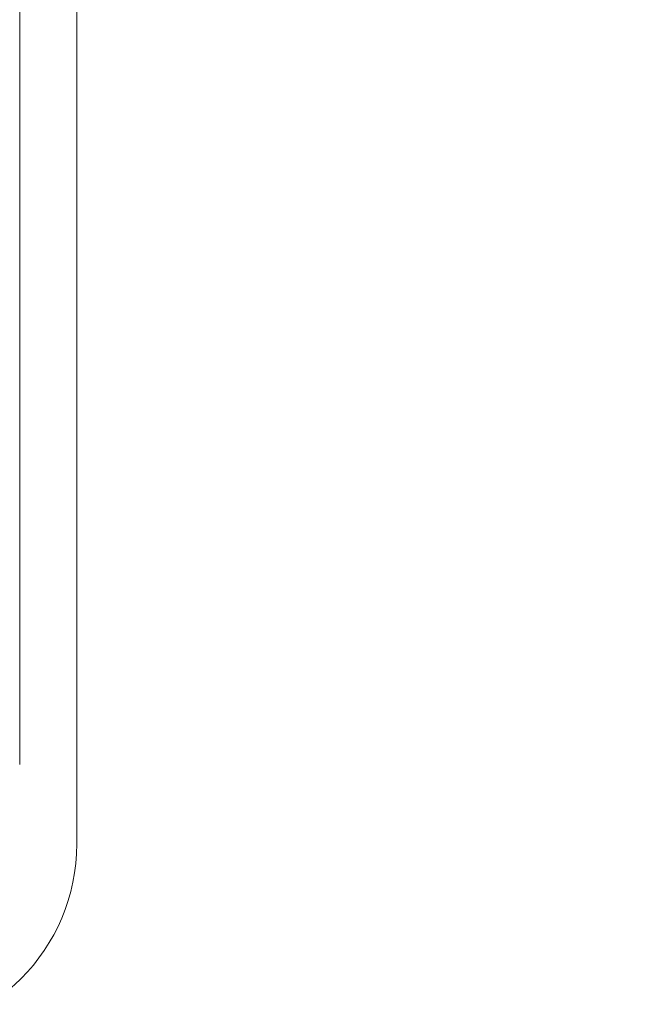
# Model space of a CAD drawing. Units: inches. Extents: x 0 to 19.3, y 0 to 16.5.
# Drawn here: x 15.1 to 15.8, y 4.4 to 5.5 of the extents above; entities that cross this region are included whole.
import ezdxf

# ---------------------------------------------------------------- set-up
doc = ezdxf.new("R2010")
doc.units = ezdxf.units.IN
doc.header["$MEASUREMENT"] = 0
doc.layers.add('DIMENSIONS', color=7, linetype='Continuous', lineweight=0)
doc.layers.add('VISIBLE', color=7, linetype='Continuous', lineweight=0)
doc.dimstyles.get("Standard").update_dxf_attribs({"dimtxt": 0.18, "dimasz": 0.18, "dimexe": 0.18, "dimexo": 0.0625, "dimgap": 0.09, "dimtad": 0, "dimtih": 1, "dimtoh": 1, "dimdec": 4, "dimzin": 0, "dimdsep": 46, "dimtxsty": 'Standard', "dimcen": 0.09, "dimadec": 0, "dimazin": 0, "dimtfac": 1, "dimtdec": 4, "dimtofl": 0, "dimtmove": 0, "dimatfit": 3, "dimfxl": 1, "dimtolj": 1, "dimtzin": 0, "dimarcsym": 0})

# ---------------------------------------------------------------- blocks, each defined once
blk = doc.blocks.new('D6')
h = blk.add_hatch(color=7)
h.paths.add_polyline_path([(10.2899, 4.6408), (10.2749, 4.5508), (10.2599, 4.6408)], flags=0)
h.paths.add_polyline_path([(10.2599, 6.1931), (10.2749, 6.2831), (10.2899, 6.1931)], flags=0)
at = {"layer": 'DIMENSIONS'}
for p, q in [((9.2266, 6.2831), (10.3374, 6.2831)), ((10.2749, 6.1931), (10.2749, 5.5419)), ((10.2749, 4.6408), (10.2749, 5.2919)), ((9.2266, 4.5508), (10.3374, 4.5508))]:
    blk.add_line(p, q, dxfattribs=at)
for points in [[(10.2749, 6.2831), (10.2899, 6.1931), (10.2599, 6.1931), (10.2749, 6.2831)], [(10.2749, 4.5508), (10.2599, 4.6408), (10.2899, 4.6408), (10.2749, 4.5508)]]:
    blk.add_lwpolyline(points, dxfattribs=at)
at = {"layer": 'DIMENSIONS', "insert": (10.2749, 5.4169), "char_height": 0.077554, "attachment_point": 5}
for s in ['{\\fArial|b0|i0|c0|p0;2.599}{\\fArial|b0|i0|c0|p0;}', '{\\fArial|b0|i0|c0|p0;}', '{\\fArial|b0|i0|c0|p0;}', '{\\fArial|b0|i0|c0|p0;}', '{\\fArial|b0|i0|c0|p0;}']:
    blk.add_mtext(s, dxfattribs=at)

msp = doc.modelspace()

# ---------------------------------------------------------------- linework, layer by layer
at = {"layer": 'VISIBLE'}
for p, q in [((15.1674, 6.2503), (15.1674, 4.5836)), ((15.1049, 6.1635), (15.1049, 4.6704))]:
    msp.add_line(p, q, dxfattribs=at)
msp.add_arc((14.9591, 4.5836), 0.2083, 270, 0, dxfattribs=at)

# ---------------------------------------------------------------- dimensions: what is measured, and where the dimension line sits
at = {"layer": 'DIMENSIONS'}
dim = msp.add_linear_dim(base=(0, 0), p1=(9.1641, 4.5508), p2=(9.1641, 6.2831), angle=90, dimstyle='Standard', override={"dimtxt": 0.098408, "dimtad": 0, "dimdec": 3, "dimzin": 0, "dimse1": 0, "dimse2": 0, "dimsd1": 0, "dimsd2": 0, "dimadec": 3, "dimazin": 0, "dimtol": 0, "dimlim": 0, "dimtp": 0, "dimtm": 0, "dimtdec": 3}, dxfattribs=at)
dim.commit()
dim.dimension.update_dxf_attribs({"geometry": 'D6', "text_midpoint": (19.314, 10.8339), "text_rotation": 90})

doc.saveas('drawing.dxf')
